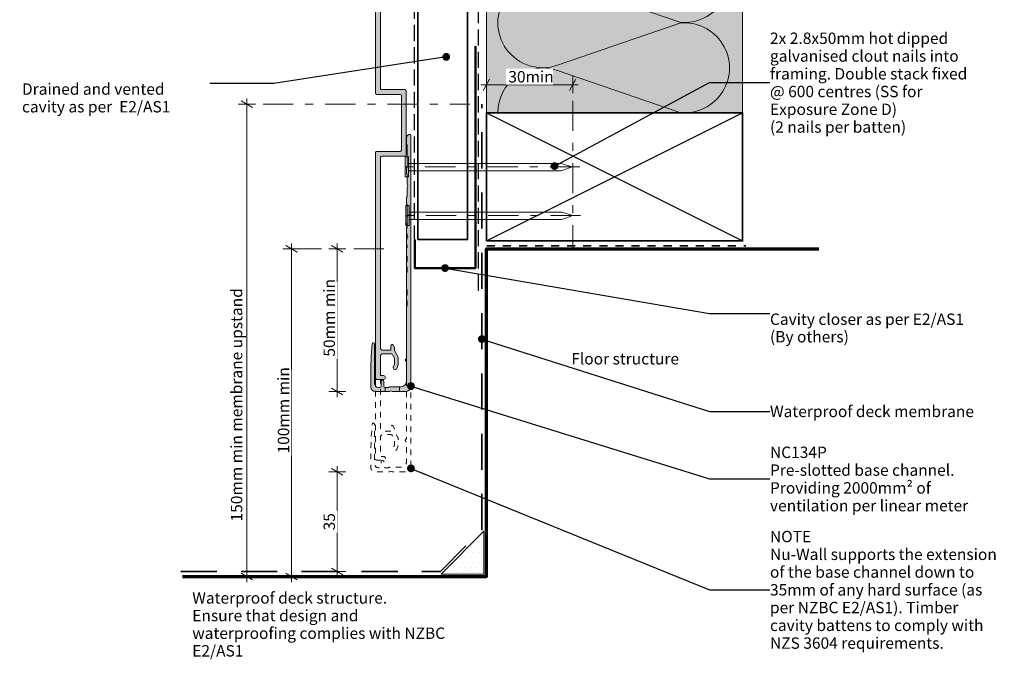
# Model space of a CAD drawing. Units: millimetres. Extents: x -191 to 155, y -229 to 293.
# Drawn here: x -191 to 155, y -229 to -5 of the extents above; entities that cross this region are included whole.
import ezdxf

# ---------------------------------------------------------------- set-up
doc = ezdxf.new("R2010")
doc.units = ezdxf.units.MM
doc.header["$MEASUREMENT"] = 0
for name, pattern in [('Contour Line', [4, 2, -2]), ('Double Dashed', [21.872221, 10.583333, -4.233333, 2.822222, -4.233333]), ('Hidden Line', [7.824444, 5.644444, -2.18]), ('Long Dashed', [21.166666, 12.7, -8.466666]), ('Small Dashed', [5.644444, 2.822222, -2.822222]), ('Wipeout_Contour', [1000, 0, -1000])]:
    doc.linetypes.add(name, pattern=pattern)
for name, color, linetype, lineweight in [('0_Pen_No__1', 7, 'Continuous', 18), ('0_Pen_No__181', 7, 'Continuous', 5), ('0_Pen_No__182', 7, 'Continuous', 13), ('0_Pen_No__183', 7, 'Continuous', 18), ('0_Pen_No__184', 7, 'Continuous', 25), ('0_Pen_No__185', 7, 'Continuous', 35), ('0_Pen_No__186', 7, 'Continuous', 50), ('0_Pen_No__187', 7, 'Continuous', 70), ('0_Pen_No__201', 1, 'Continuous', 25), ('0_Pen_No__41', 7, 'Continuous', 35), ('0_Pen_No__86', 7, 'Continuous', 25)]:
    doc.layers.add(name, color=color, linetype=linetype, lineweight=lineweight)
for name, color, linetype, lineweight, true_color in [('0_Pen_No__191', 7, 'Continuous', 13, 0xe8e8e8), ('0_Pen_No__193', 7, 'Continuous', 13, 0xb9b9b9), ('0_Pen_No__195', 7, 'Continuous', 13, 0x8b8b8b), ('0_Pen_No__196', 7, 'Continuous', 13, 0x747474), ('0_Pen_No__199', 7, 'Continuous', 13, 0x2e2e2e), ('0_Pen_No__215', 7, 'Continuous', 25, 0x8b8b8b), ('0_Pen_No__236', 7, 'Continuous', 0, 0xf5f2da)]:
    doc.layers.add(name, color=color, linetype=linetype, lineweight=lineweight, true_color=true_color)
doc.styles.add('GENERATED_STYLE_1', font='txt')
doc.styles.add('GENERATED_STYLE_2', font='txt')
doc.dimstyles.new('GENERATED_STYLE__1', dxfattribs={"dimtxt": 4, "dimasz": 3.04, "dimexe": 0.18, "dimexo": 0.0625, "dimgap": 0, "dimtad": 1, "dimdec": 0, "dimzin": 0, "dimdsep": 46, "dimtxsty": 'GENERATED_STYLE_1', "dimblk": 'ARROWHEAD_2', "dimblk1": 'ARROWHEAD_2', "dimblk2": 'ARROWHEAD_2', "dimcen": 0.09, "dimse1": 1, "dimse2": 1, "dimclrd": 7, "dimclre": 7, "dimclrt": 7, "dimadec": 0, "dimazin": 0, "dimtfac": 1, "dimtdec": 4, "dimtmove": 0, "dimatfit": 3, "dimfxl": 0, "dimtolj": 1, "dimtzin": 0, "dimarcsym": 0})
doc.dimstyles.new('GENERATED_STYLE__2', dxfattribs={"dimtxt": 4, "dimasz": 3.04, "dimexe": 0.18, "dimexo": 0.0625, "dimgap": 0, "dimtad": 1, "dimtih": 1, "dimtoh": 1, "dimdec": 0, "dimzin": 0, "dimdsep": 46, "dimtxsty": 'GENERATED_STYLE_1', "dimblk": 'ARROWHEAD_2', "dimblk1": 'ARROWHEAD_2', "dimblk2": 'ARROWHEAD_2', "dimcen": 0.09, "dimse1": 1, "dimse2": 1, "dimclrd": 7, "dimclre": 7, "dimclrt": 7, "dimadec": 0, "dimazin": 0, "dimtfac": 1, "dimtdec": 4, "dimtmove": 0, "dimatfit": 3, "dimfxl": 0, "dimtolj": 1, "dimtzin": 0, "dimarcsym": 0})
doc.dimstyles.new('GENERATED_STYLE__3', dxfattribs={"dimtxt": 4, "dimasz": 3.04, "dimexe": 0.18, "dimexo": 0.0625, "dimgap": 0, "dimtad": 1, "dimdec": 0, "dimzin": 0, "dimdsep": 46, "dimtxsty": 'GENERATED_STYLE_1', "dimblk": 'ARROWHEAD_2', "dimblk1": 'ARROWHEAD_2', "dimblk2": 'ARROWHEAD_2', "dimcen": 0.09, "dimse1": 1, "dimse2": 1, "dimclrd": 7, "dimclre": 7, "dimclrt": 7, "dimadec": 0, "dimazin": 0, "dimtfac": 1, "dimtdec": 4, "dimtmove": 2, "dimatfit": 3, "dimfxl": 0, "dimtolj": 1, "dimtzin": 0, "dimarcsym": 0})
doc.dimstyles.new('GENERATED_STYLE__4', dxfattribs={"dimtxt": 0.18, "dimasz": 5.472, "dimexe": 0.18, "dimexo": 0.0625, "dimgap": 0, "dimtad": 0, "dimtih": 1, "dimtoh": 1, "dimdec": 4, "dimzin": 0, "dimdsep": 46, "dimcen": 0.09, "dimadec": 0, "dimazin": 0, "dimtfac": 1, "dimtdec": 4, "dimtmove": 0, "dimatfit": 3, "dimldrblk": 'ARROWHEAD_11', "dimfxl": 0, "dimtolj": 1, "dimtzin": 0, "dimarcsym": 0})

# ---------------------------------------------------------------- blocks, each defined once
blk = doc.blocks.new('Nail[1]_1', base_point=(5.85, -60.15))
at = {"layer": '0_Pen_No__181', "color": 7, "linetype": 'Double Dashed', "lineweight": 5}
blk.add_line((5.85, -56.63), (-58.06, -56.63), dxfattribs=at)
at = {"layer": '0_Pen_No__195', "color": 252, "linetype": 'Continuous', "lineweight": 13, "true_color": 0x8b8b8b}
for p, q in [((-55.51, -53.12), (-54.37, -53.12)), ((-55.51, -60.15), (-55.51, -53.12)), ((-54.37, -53.12), (-54.37, -60.15)), ((-0.76, -55.41), (-54.37, -55.41)), ((-54.37, -58.03), (-0.76, -58.03)), ((3.17, -56.63), (-0.76, -55.41)), ((-0.76, -58.03), (3.17, -56.63)), ((-54.37, -60.15), (-55.51, -60.15))]:
    blk.add_line(p, q, dxfattribs=at)
blk = doc.blocks.new('Nail[2]_1', base_point=(6.08, -77.25))
at = {"layer": '0_Pen_No__181', "color": 7, "linetype": 'Double Dashed', "lineweight": 5}
blk.add_line((6.08, -73.74), (-57.89, -73.74), dxfattribs=at)
at = {"layer": '0_Pen_No__195', "color": 252, "linetype": 'Continuous', "lineweight": 13, "true_color": 0x8b8b8b}
for p, q in [((-55.33, -70.22), (-54.19, -70.22)), ((-55.33, -77.25), (-55.33, -70.22)), ((-54.19, -70.22), (-54.19, -77.25)), ((-0.54, -72.51), (-54.19, -72.51)), ((3.39, -73.74), (-0.54, -72.51)), ((-54.19, -75.13), (-0.54, -75.13)), ((-0.54, -75.13), (3.39, -73.74)), ((-54.19, -77.25), (-55.33, -77.25))]:
    blk.add_line(p, q, dxfattribs=at)
blk = doc.blocks.new('*D3')
at = {"layer": '0_Pen_No__181', "color": 7, "linetype": 'Continuous', "lineweight": 5}
for p, q in [((-76.4, -85.45), (-82.4, -85.45)), ((-79.4, -85.45), (-79.4, -83.49)), ((-79.4, -135.5), (-79.4, -85.45)), ((-76.4, -135.5), (-82.4, -135.5)), ((-79.4, -137.46), (-79.4, -135.5))]:
    blk.add_line(p, q, dxfattribs=at)
at = {"layer": '0_Pen_No__183', "color": 7, "linetype": 'Continuous', "lineweight": 18}
for p, q in [((-77.4, -86.61), (-81.4, -84.3)), ((-81.4, -134.35), (-77.4, -136.65))]:
    blk.add_line(p, q, dxfattribs=at)
at = {"color": 254, "linetype": 'Wipeout_Contour', "lineweight": 0, "ltscale": 551.733916}
blk.add_wipeout([(-79.41, -124.05), (-79.41, -96.9), (-84.99, -96.9), (-84.99, -124.05)], dxfattribs=at)
at = {"layer": '0_Pen_No__86', "color": 7, "lineweight": 25, "insert": (-80.2, -123.26), "char_height": 4, "attachment_point": 7, "rotation": 90, "style": 'GENERATED_STYLE_1'}
blk.add_mtext('\\A1;{\\pql;\\fArial|b0|i0|c0|p34;50mm min}', dxfattribs=at)
blk = doc.blocks.new('ARROWHEAD_2')
at = {"color": 0, "linetype": 'Continuous', "lineweight": 0}
for p, q in [((0, 0), (-1, 0)), ((-0.38, -0.66), (0.38, 0.66))]:
    blk.add_line(p, q, dxfattribs=at)
blk = doc.blocks.new('*D5')
at = {"layer": '0_Pen_No__181', "color": 7, "linetype": 'Continuous', "lineweight": 5}
for p, q in [((-27.03, -30.81), (-27.03, -24.81)), ((3.29, -30.81), (3.29, -24.81)), ((-28.99, -27.81), (-27.03, -27.81)), ((-27.03, -27.81), (3.29, -27.81)), ((3.29, -27.81), (5.25, -27.81))]:
    blk.add_line(p, q, dxfattribs=at)
at = {"layer": '0_Pen_No__183', "color": 7, "linetype": 'Continuous', "lineweight": 18}
for p, q in [((-25.88, -25.81), (-28.19, -29.81)), ((2.14, -29.81), (4.45, -25.81))]:
    blk.add_line(p, q, dxfattribs=at)
at = {"color": 254, "linetype": 'Wipeout_Contour', "lineweight": 0, "ltscale": 114.553363}
blk.add_wipeout([(-20.1, -27.8), (-3.64, -27.8), (-3.64, -22.22), (-20.1, -22.22)], dxfattribs=at)
at = {"layer": '0_Pen_No__86', "color": 7, "lineweight": 25, "insert": (-19.31, -27.01), "char_height": 4, "attachment_point": 7, "style": 'GENERATED_STYLE_1'}
blk.add_mtext('\\A1;{\\pql;\\fArial|b0|i0|c0|p34;30min}', dxfattribs=at)
blk = doc.blocks.new('*D6')
at = {"layer": '0_Pen_No__181', "color": 7, "linetype": 'Continuous', "lineweight": 5}
for p, q in [((-92.49, -85.45), (-98.49, -85.45)), ((-95.49, -85.45), (-95.49, -83.49)), ((-95.49, -200.45), (-95.49, -85.45)), ((-92.49, -200.45), (-98.49, -200.45)), ((-95.49, -202.41), (-95.49, -200.45))]:
    blk.add_line(p, q, dxfattribs=at)
at = {"layer": '0_Pen_No__183', "color": 7, "linetype": 'Continuous', "lineweight": 18}
for p, q in [((-93.49, -86.61), (-97.49, -84.3)), ((-97.49, -199.3), (-93.49, -201.61))]:
    blk.add_line(p, q, dxfattribs=at)
at = {"color": 254, "linetype": 'Wipeout_Contour', "lineweight": 0, "ltscale": 694.727942}
blk.add_wipeout([(-95.5, -158.04), (-95.5, -127.86), (-101.08, -127.86), (-101.08, -158.04)], dxfattribs=at)
at = {"layer": '0_Pen_No__86', "color": 7, "lineweight": 25, "insert": (-96.29, -157.25), "char_height": 4, "attachment_point": 7, "rotation": 90, "style": 'GENERATED_STYLE_1'}
blk.add_mtext('\\A1;{\\pql;\\fArial|b0|i0|c0|p34;100mm min}', dxfattribs=at)
blk = doc.blocks.new('*D7')
at = {"layer": '0_Pen_No__181', "color": 7, "linetype": 'Continuous', "lineweight": 5}
for p, q in [((-111.17, -34.62), (-111.17, -32.67)), ((-108.17, -34.62), (-114.17, -34.62)), ((-111.17, -200.45), (-111.17, -34.62)), ((-108.17, -200.45), (-114.17, -200.45)), ((-111.17, -202.41), (-111.17, -200.45))]:
    blk.add_line(p, q, dxfattribs=at)
at = {"layer": '0_Pen_No__183', "color": 7, "linetype": 'Continuous', "lineweight": 18}
for p, q in [((-109.17, -35.78), (-113.17, -33.47)), ((-113.17, -199.3), (-109.17, -201.61))]:
    blk.add_line(p, q, dxfattribs=at)
at = {"color": 254, "linetype": 'Wipeout_Contour', "lineweight": 0, "ltscale": 738.4704}
blk.add_wipeout([(-111.91, -181.96), (-111.91, -102.97), (-117.62, -102.97), (-117.62, -181.96)], dxfattribs=at)
at = {"layer": '0_Pen_No__86', "color": 7, "lineweight": 25, "insert": (-112.76, -181.11), "char_height": 4, "attachment_point": 7, "rotation": 90, "style": 'GENERATED_STYLE_1'}
blk.add_mtext('\\A1;{\\pql;\\fArial|b0|i0|c0|p34;150mm min membrane upstand}', dxfattribs=at)
blk = doc.blocks.new('*D8')
at = {"layer": '0_Pen_No__181', "color": 7, "linetype": 'Continuous', "lineweight": 5}
for p, q in [((-79.4, -163.7), (-79.4, -161.74)), ((-76.4, -163.7), (-82.4, -163.7)), ((-79.4, -198.7), (-79.4, -163.7)), ((-76.4, -198.7), (-82.4, -198.7)), ((-79.4, -200.65), (-79.4, -198.7))]:
    blk.add_line(p, q, dxfattribs=at)
at = {"layer": '0_Pen_No__183', "color": 7, "linetype": 'Continuous', "lineweight": 18}
for p, q in [((-77.4, -164.85), (-81.4, -162.54)), ((-81.4, -197.54), (-77.4, -199.85))]:
    blk.add_line(p, q, dxfattribs=at)
at = {"color": 254, "linetype": 'Wipeout_Contour', "lineweight": 0, "ltscale": 795.953035}
blk.add_wipeout([(-79.41, -185.02), (-79.41, -177.37), (-84.99, -177.37), (-84.99, -185.02)], dxfattribs=at)
at = {"layer": '0_Pen_No__86', "color": 7, "lineweight": 25, "insert": (-80.2, -184.23), "char_height": 4, "attachment_point": 7, "rotation": 90, "style": 'GENERATED_STYLE_1'}
blk.add_mtext('\\A1;{\\pql;\\fArial|b0|i0|c0|p34;35}', dxfattribs=at)
blk = doc.blocks.new('ARROWHEAD_11')
at = {"color": 0, "linetype": 'Continuous', "lineweight": 0}
blk.add_line((0, 0), (-1, 0), dxfattribs=at)
at = {"color": 0, "linetype": 'Continuous', "lineweight": 0, "const_width": 0.25, "flags": 128}
blk.add_lwpolyline([(-0.125, 0, 1), (0.125, 0, 1)], format="xyb", close=True, dxfattribs=at)

msp = doc.modelspace()

# ---------------------------------------------------------------- hatches: boundary and pattern name
at = {"layer": '0_Pen_No__191', "linetype": 'Continuous', "lineweight": 13, "true_color": 0xe8e8e8}
msp.add_hatch(color=254, dxfattribs=at).paths.add_polyline_path([(-57.57, -135.5), (-57.57, -133.81), (-60.54, -133.81, 0.124787), (-61.43, -134.06), (-62.57, -134.06), (-62.57, -135.5), (-61.05, -135.5), (-60.54, -135.2), (-60.08, -135.5)])
at = {"layer": '0_Pen_No__193', "linetype": 'Continuous', "lineweight": 13, "true_color": 0xb9b9b9}
for points in [[(-56.84, -50.72, -0.414217), (-57.34, -51.22), (-65.45, -51.22, 0.414214), (-65.95, -51.72), (-65.95, -130.72, 0.414214), (-65.45, -131.22), (-63.1, -131.22, 1), (-63.1, -129.92), (-64.25, -129.92), (-64.25, -123.22, -0.414214), (-63.25, -122.22), (-60.75, -122.22, -0.267949), (-59.88, -122.72), (-59.38, -123.58, -0.131652), (-59.25, -124.08), (-59.25, -125.5, -0.087489), (-59.31, -125.84), (-59.71, -126.94, 1), (-58.49, -127.39), (-58.01, -126.07, 0.087489), (-57.95, -125.73), (-57.95, -123.74, 0.131652), (-58.08, -123.24), (-59.18, -121.33, -0.131652), (-59.25, -121.08), (-59.25, -120.31, 0.131652), (-59.31, -120.06), (-59.8, -119.22, 0.767327), (-60.55, -119.42), (-60.55, -121.02), (-63.25, -121.02, -0.414214), (-64.25, -120.02), (-64.25, -53.42, -0.414214), (-63.75, -52.92), (-55.64, -52.92, 0.414217), (-55.14, -52.42), (-55.14, -30.02, 0.41421), (-55.64, -29.52), (-63.75, -29.52, -0.414214), (-64.25, -29.02), (-64.25, 47.08), (-57.34, 47.08), (-57.34, 44.68, 1), (-56.14, 44.68), (-56.14, 47.08), (-55.65, 47.08, 0.414214), (-55.14, 47.58), (-55.14, 68.58, 0.414235), (-56.64, 70.08), (-58.45, 70.08, -0.414214), (-58.85, 70.48), (-58.85, 70.58, -0.414214), (-58.45, 70.98), (-57.64, 70.98, 0.414214), (-56.64, 71.98), (-56.64, 75.88), (-55.64, 75.88, 0.414214), (-55.14, 76.38), (-55.14, 90.49, 0.414214), (-55.44, 90.79, 0.414214), (-56.44, 89.79), (-56.44, 87.91), (-56.14, 87.39), (-56.44, 86.87), (-56.44, 84.49), (-58.04, 82.88), (-58.04, 82.08, 0.414214), (-57.84, 81.88), (-56.44, 81.88), (-56.44, 77.18), (-57.44, 77.18, 0.414214), (-57.94, 76.68), (-57.94, 72.18), (-60.05, 72.18), (-60.05, 75.88, 1), (-61.35, 75.88), (-61.35, 71.48), (-61.35, 69.28, 0.414214), (-60.85, 68.78), (-57.35, 68.78, -0.414214), (-56.85, 68.28), (-56.85, 49.28, -0.414214), (-57.35, 48.78), (-65.45, 48.78, 0.414214), (-65.95, 48.28), (-65.95, 29.12), (-65.95, -30.72, 0.414214), (-65.45, -31.22), (-57.34, -31.22, -0.41421), (-56.84, -31.72)], [(-53.51, -133.6), (-53.51, -45.5, 0.232812), (-53.81, -45.25), (-54.28, -45.33, 0.316816), (-55.04, -46.47), (-55.04, -48.72), (-54.87, -49.01), (-54.87, -52.32), (-54.57, -52.82), (-54.87, -53.33), (-54.87, -56.63), (-55.04, -56.97), (-55.04, -59.13), (-54.87, -59.47), (-54.87, -62.77), (-54.57, -63.28), (-54.87, -63.79), (-54.87, -67.09), (-55.04, -67.43), (-55.04, -69.59), (-54.87, -69.93), (-54.87, -73.23), (-54.57, -73.74), (-54.87, -74.24), (-54.87, -77.55), (-55.04, -77.88), (-55.04, -123.99, 0.957466), (-55.04, -124.96), (-55.04, -131.9, -0.396763), (-56.94, -133.81), (-60.54, -133.81, 0.124787), (-61.43, -134.06), (-62.57, -134.06, -0.363784), (-63.04, -133.6), (-63.04, -131.99, 0.454545), (-63.51, -131.52, 0.454545), (-63.97, -131.99), (-63.97, -133.6, -0.388984), (-64.44, -134.06), (-64.94, -134.06, -0.393939), (-66.34, -132.66), (-66.34, -118.78, 0.731721), (-67.06, -118.57), (-67.1, -118.74), (-67.48, -122.97), (-67.57, -127.25), (-67.57, -134.06, 0.393743), (-66.17, -135.5), (-61.05, -135.5), (-60.54, -135.2), (-60.08, -135.5), (-55.42, -135.5, 0.414214)]]:
    msp.add_hatch(color=9, dxfattribs=at).paths.add_polyline_path(points)
at = {"layer": '0_Pen_No__195', "linetype": 'Continuous', "lineweight": 13, "true_color": 0x8b8b8b}
h = msp.add_hatch(dxfattribs=at)
h.set_pattern_fill('Plaster_0001', color=252, style=0, pattern_type=2)
h.set_pattern_definition([(0, (-35.4148, -192.0485), (0, 3.4641), [0, -2]), (0, (-34.4148, -190.3165), (0, 3.4641), [0, -2])])
h.paths.add_polyline_path([(-27.91, -184.55), (-27.91, -199.55), (-42.91, -199.55)])
at = {"layer": '0_Pen_No__236', "linetype": 'Continuous', "lineweight": 0, "true_color": 0xf5f2da}
msp.add_hatch(color=7, dxfattribs=at).paths.add_polyline_path([(-27.03, -37.63), (62.97, -37.63), (62.97, 88.76), (-27.03, 88.76)])

# ---------------------------------------------------------------- linework, layer by layer
at = {"layer": '0_Pen_No__1', "color": 7, "linetype": 'Continuous', "lineweight": 18, "flags": 128}
msp.add_lwpolyline([(-65.95, 29.12), (-65.95, -30.72, 0.414214), (-65.45, -31.22), (-57.34, -31.22, -0.41421), (-56.84, -31.72), (-56.84, -50.72, -0.414217), (-57.34, -51.22), (-65.45, -51.22, 0.414214), (-65.95, -51.72), (-65.95, -130.72, 0.414214), (-65.45, -131.22), (-63.1, -131.22, 1), (-63.1, -129.92), (-64.25, -129.92), (-64.25, -123.22, -0.414214), (-63.25, -122.22), (-60.75, -122.22, -0.267949), (-59.88, -122.72), (-59.38, -123.58, -0.131652), (-59.25, -124.08), (-59.25, -125.5, -0.087489), (-59.31, -125.84), (-59.71, -126.94, 1), (-58.49, -127.39), (-58.01, -126.07, 0.087489), (-57.95, -125.73), (-57.95, -123.74, 0.131652), (-58.08, -123.24), (-59.18, -121.33, -0.131652), (-59.25, -121.08), (-59.25, -120.31, 0.131652), (-59.31, -120.06), (-59.8, -119.22, 0.767327), (-60.55, -119.42), (-60.55, -121.02), (-63.25, -121.02, -0.414214), (-64.25, -120.02), (-64.25, -53.42, -0.414214), (-63.75, -52.92), (-55.64, -52.92, 0.414217), (-55.14, -52.42), (-55.14, -30.02, 0.41421), (-55.64, -29.52), (-63.75, -29.52, -0.414214), (-64.25, -29.02), (-64.25, 47.08)], format="xyb", dxfattribs=at)
for points in [[(-53.51, -133.6), (-53.51, -45.5, 0.232812), (-53.81, -45.25), (-54.28, -45.33, 0.316816), (-55.04, -46.47), (-55.04, -48.72), (-54.87, -49.01), (-54.87, -52.32), (-54.57, -52.82), (-54.87, -53.33), (-54.87, -56.63), (-55.04, -56.97), (-55.04, -59.13), (-54.87, -59.47), (-54.87, -62.77), (-54.57, -63.28), (-54.87, -63.79), (-54.87, -67.09), (-55.04, -67.43), (-55.04, -69.59), (-54.87, -69.93), (-54.87, -73.23), (-54.57, -73.74), (-54.87, -74.24), (-54.87, -77.55), (-55.04, -77.88), (-55.04, -123.99, 0.957466), (-55.04, -124.96), (-55.04, -131.9, -0.396763), (-56.94, -133.81), (-60.54, -133.81, 0.124787), (-61.43, -134.06), (-62.57, -134.06, -0.363784), (-63.04, -133.6), (-63.04, -131.99, 0.454545), (-63.51, -131.52, 0.454545), (-63.97, -131.99), (-63.97, -133.6, -0.388984), (-64.44, -134.06), (-64.94, -134.06, -0.393939), (-66.34, -132.66), (-66.34, -118.78, 0.731721), (-67.06, -118.57), (-67.1, -118.74), (-67.48, -122.97), (-67.57, -127.25), (-67.57, -134.06, 0.393743), (-66.17, -135.5), (-61.05, -135.5), (-60.54, -135.2), (-60.08, -135.5), (-55.42, -135.5, 0.414214)], [(-57.57, -135.5), (-57.57, -133.81), (-60.54, -133.81, 0.124787), (-61.43, -134.06), (-62.57, -134.06), (-62.57, -135.5), (-61.05, -135.5), (-60.54, -135.2), (-60.08, -135.5)]]:
    msp.add_lwpolyline(points, format="xyb", close=True, dxfattribs=at)
at = {"layer": '0_Pen_No__182', "color": 7, "linetype": 'Continuous', "lineweight": 13, "flags": 128}
msp.add_lwpolyline([(-27.91, -184.55), (-27.91, -199.55), (-42.91, -199.55)], close=True, dxfattribs=at)
at = {"layer": '0_Pen_No__184', "color": 7, "linetype": 'Hidden Line', "lineweight": 25}
msp.add_lwpolyline([(-29.77, -100.11), (-29.77, 159.05)], dxfattribs=at)
at = {"layer": '0_Pen_No__185', "color": 7, "linetype": 'Long Dashed', "lineweight": 35}
msp.add_lwpolyline([(-134.34, -198.7), (-43.16, -198.7), (-28.63, -184.16), (-28.63, -34.62)], dxfattribs=at)
at = {"layer": '0_Pen_No__185', "color": 7, "linetype": 'Continuous', "lineweight": 35}
msp.add_lwpolyline([(-27.03, -82.63), (-27.03, -37.63), (62.97, -37.63), (62.97, -82.63)], close=True, dxfattribs=at)
at = {"layer": '0_Pen_No__186', "color": 7, "linetype": 'Continuous', "lineweight": 50}
msp.add_lwpolyline([(-30.88, -14.31), (-30.88, -77.17), (-30.88, -92.17), (-52.19, -92.17), (-52.19, -82.17)], dxfattribs=at)
at = {"layer": '0_Pen_No__187', "color": 7, "linetype": 'Continuous', "lineweight": 70}
msp.add_lwpolyline([(-133.76, -200.45), (-27.03, -200.45), (-27.03, -85.45), (89.73, -85.45)], dxfattribs=at)
at = {"layer": '0_Pen_No__195', "color": 252, "linetype": 'Continuous', "lineweight": 13, "true_color": 0x8b8b8b}
for p, q in [((62.97, -37.63), (62.97, 161.88)), ((-27.03, -37.63), (-27.03, 159.05))]:
    msp.add_line(p, q, dxfattribs=at)
at = {"layer": '0_Pen_No__195', "color": 252, "linetype": 'Double Dashed', "lineweight": 13, "true_color": 0x8b8b8b}
msp.add_line((3.29, -33.42), (3.29, -84.94), dxfattribs=at)
at = {"layer": '0_Pen_No__195', "color": 252, "linetype": 'Continuous', "lineweight": 13, "true_color": 0x8b8b8b}
msp.add_lwpolyline([(-23.04, 88.76, 0.516712), (-2.01, 73.96), (40.91, 88.61, -1.112285), (40.91, 57.28), (-2.01, 71.93, 1.415875), (-2.01, 42.29), (40.91, 57.03, -1.112285), (40.91, 25.7), (-2.01, 40.43, 1.409091), (-2.01, 10.63), (40.91, 25.44, -1.110379), (40.91, -5.88), (-2.01, 8.85, 1.408797), (-2.01, -20.95), (40.91, -6.22, -1.113892), (40.91, -37.55), (-2.01, -22.82, 0.516822), (-23.01, -37.63)], format="xyb", dxfattribs=at)
at = {"layer": '0_Pen_No__196', "color": 8, "linetype": 'Double Dashed', "lineweight": 13, "true_color": 0x747474}
for p, q in [((-105.48, -34.62), (-32.82, -34.62)), ((-95.49, -85.45), (-59.45, -85.45))]:
    msp.add_line(p, q, dxfattribs=at)
at = {"layer": '0_Pen_No__199', "color": 250, "linetype": 'Contour Line', "lineweight": 13, "true_color": 0x2e2e2e, "flags": 128}
for points in [[(-53.51, -161.79), (-53.51, -73.7, 0.232812), (-53.81, -73.44), (-54.28, -73.53, 0.316816), (-55.04, -74.67), (-55.04, -76.91), (-54.87, -77.21), (-54.87, -80.51), (-54.57, -81.02), (-54.87, -81.53), (-54.87, -84.83), (-55.04, -85.17), (-55.04, -87.33), (-54.87, -87.67), (-54.87, -90.97), (-54.57, -91.48), (-54.87, -91.98), (-54.87, -95.29), (-55.04, -95.62), (-55.04, -97.78), (-54.87, -98.12), (-54.87, -101.42), (-54.57, -101.93), (-54.87, -102.44), (-54.87, -105.74), (-55.04, -106.08), (-55.04, -152.18, 0.957466), (-55.04, -153.16), (-55.04, -160.1, -0.396763), (-56.94, -162), (-60.54, -162, 0.124787), (-61.43, -162.26), (-62.57, -162.26, -0.363784), (-63.04, -161.79), (-63.04, -160.18, 0.454545), (-63.51, -159.72, 0.454545), (-63.97, -160.18), (-63.97, -161.79, -0.388984), (-64.44, -162.26), (-64.94, -162.26, -0.393939), (-66.34, -160.86), (-66.34, -146.97, 0.731721), (-67.06, -146.76), (-67.1, -146.93), (-67.48, -151.17), (-67.57, -155.44), (-67.57, -162.26, 0.393743), (-66.17, -163.7), (-61.05, -163.7), (-60.54, -163.4), (-60.08, -163.7), (-55.42, -163.7, 0.414214)], [(-65.95, -131.22), (-65.95, -159.12, 0.414214), (-65.45, -159.62), (-63.1, -159.62, 1), (-63.1, -158.32), (-64.25, -158.32), (-64.25, -151.62, -0.414214), (-63.25, -150.62), (-60.75, -150.62, -0.267949), (-59.88, -151.12), (-59.38, -151.99, -0.131652), (-59.25, -152.49), (-59.25, -153.9, -0.087489), (-59.31, -154.25), (-59.71, -155.35, 1), (-58.49, -155.79), (-58.01, -154.48, 0.087489), (-57.95, -154.13), (-57.95, -152.14, 0.131652), (-58.08, -151.64), (-59.18, -149.73, -0.131652), (-59.25, -149.48), (-59.25, -148.71, 0.131652), (-59.31, -148.46), (-59.8, -147.62, 0.767327), (-60.55, -147.82), (-60.55, -149.42), (-63.25, -149.42, -0.414214), (-64.25, -148.42), (-64.25, -131.22)]]:
    msp.add_lwpolyline(points, format="xyb", close=True, dxfattribs=at)
at = {"layer": '0_Pen_No__201', "color": 1, "linetype": 'Hidden Line', "lineweight": 25}
msp.add_lwpolyline([(-52.29, -82.91), (-52.29, 159.05)], dxfattribs=at)
at = {"layer": '0_Pen_No__215', "color": 252, "linetype": 'Continuous', "lineweight": 25, "true_color": 0x8b8b8b}
for p, q in [((-27.03, -82.63), (62.97, -37.63)), ((-27.03, -37.63), (62.97, -82.63))]:
    msp.add_line(p, q, dxfattribs=at)
at = {"layer": '0_Pen_No__41', "color": 7, "linetype": 'Small Dashed', "lineweight": 35}
msp.add_line((-26.85, -84.33), (64.13, -84.33), dxfattribs=at)
at = {"layer": '0_Pen_No__41', "color": 7, "linetype": 'Continuous', "lineweight": 35}
msp.add_lwpolyline([(-51.11, -82.17), (-33.63, -82.17), (-33.63, 172.99), (-51.11, 172.99)], close=True, dxfattribs=at)

# ---------------------------------------------------------------- block references
at = {"color": 7, "linetype": 'Continuous', "lineweight": 25}
for name, p in [('Nail[1]_1', (5.85, -60.15)), ('Nail[2]_1', (6.08, -77.25))]:
    msp.add_blockref(name, p, dxfattribs=at)

# ---------------------------------------------------------------- texts
at = {"layer": '0_Pen_No__86', "color": 7, "linetype": 'Continuous', "lineweight": 25, "insert": (2.8, -122.01), "char_height": 4, "attachment_point": 1, "style": 'GENERATED_STYLE_1'}
msp.add_mtext('\\A1;{\\pql;\\fArial|b0|i0|c0|p34;Floor structure}', dxfattribs=at)
at = {"layer": '0_Pen_No__86', "color": 7, "linetype": 'Continuous', "lineweight": 25, "insert": (-130.33, -205.96), "char_height": 4, "width": 93.4153, "attachment_point": 1, "line_spacing_factor": 0.927341, "style": 'GENERATED_STYLE_1'}
msp.add_mtext('\\A1;{\\pql;\\fArial|b0|i0|c0|p34;Waterproof deck structure.\\P\\pql;\\fArial|b0|i0|c0|p34;Ensure that design and waterproofing complies with NZBC E2/AS1}', dxfattribs=at)

# ---------------------------------------------------------------- wipeouts: each hides what was drawn before it
at = {"color": 7, "linetype": 'Wipeout_Contour', "lineweight": 25, "ltscale": 456.606449}
msp.add_wipeout([(72.19, -7.47), (145.7, -7.47), (145.7, -45.98), (72.19, -45.98)], dxfattribs=at).dxf.layer = '0_Pen_No__86'

# ---------------------------------------------------------------- next in the draw order: texts
at = {"layer": '0_Pen_No__86', "color": 7, "linetype": 'Continuous', "lineweight": 25, "insert": (72.59, -27.08), "char_height": 4, "width": 72.7146, "attachment_point": 4, "line_spacing_factor": 0.934412, "style": 'GENERATED_STYLE_1'}
msp.add_mtext('\\A1;{\\pql;\\fArial|b0|i0|c0|p34;2x 2.8x50mm hot dipped galvanised clout nails into framing.\\fArial|b0|i0|c0|p34; \\fArial|b0|i0|c0|p34;Double stack fixed @ 600 centres (SS for Exposure Zone D)\\P\\pql;\\fArial|b0|i0|c0|p34;(2 nails per batten)}', dxfattribs=at)

# ---------------------------------------------------------------- next in the draw order: dimensions: what is measured, and where the dimension line sits
at = {"color": 7, "linetype": 'Continuous', "lineweight": 5}
dim = msp.add_linear_dim(base=(3.29, -27.81), p1=(-27.03, -37.63), p2=(3.29, -33.42), text='<MeasuredValue>min', dimstyle='GENERATED_STYLE__2', dxfattribs=at)
dim.commit()
dim.dimension.update_dxf_attribs({"geometry": '*D5', "text_midpoint": (8.34, -25.01), "dimtype": 160})
dim = msp.add_linear_dim(base=(-79.4, -85.45), p1=(-55.42, -135.5), p2=(-27.03, -85.45), angle=90, text='<MeasuredValue>mm min', dimstyle='GENERATED_STYLE__1', dxfattribs=at)
dim.commit()
dim.dimension.update_dxf_attribs({"geometry": '*D3', "text_midpoint": (-82.2, -89.98), "dimtype": 160, "text_rotation": 90})

# ---------------------------------------------------------------- next in the draw order: wipeouts: each hides what was drawn before it
at = {"color": 7, "linetype": 'Wipeout_Contour', "lineweight": 25, "ltscale": 815.993879}
msp.add_wipeout([(72.19, -152.91), (154.9, -152.91), (154.9, -178.85), (72.19, -178.85)], dxfattribs=at).dxf.layer = '0_Pen_No__86'
at = {"color": 7, "linetype": 'Wipeout_Contour', "lineweight": 25, "ltscale": 948.560469}
msp.add_wipeout([(72.19, -182.38), (154.9, -182.38), (154.9, -227.18), (72.19, -227.18)], dxfattribs=at).dxf.layer = '0_Pen_No__86'

# ---------------------------------------------------------------- next in the draw order: texts
at = {"layer": '0_Pen_No__86', "color": 7, "linetype": 'Continuous', "lineweight": 25, "char_height": 4, "width": 81.9112, "attachment_point": 4, "style": 'GENERATED_STYLE_2'}
for s, insert, line_spacing_factor in [('\\A1;{\\pql;\\fArial|b1|i0|c0|p34;NC\\fArial|b1|i0|c0|p34;134P\\P\\pql;\\fArial|b0|i0|c0|p34;Pre-slotted base channel. Providing 2000mm² of ventilation per linear meter    }', (72.59, -166.2), 0.935788), ('\\A1;{\\pql;\\fArial|b1|i0|c0|p34;NOTE\\P\\pql;\\fArial|b0|i0|c0|p34;Nu-Wall supports the extension of the base channel down to 35mm of any hard surface (as per NZBC E2/AS1). Timber cavity battens to comply with NZS 3604 requirements.    }', (72.59, -205.1), 0.934561)]:
    msp.add_mtext(s, dxfattribs=dict(at, insert=insert, line_spacing_factor=line_spacing_factor))

# ---------------------------------------------------------------- next in the draw order: dimensions: what is measured, and where the dimension line sits
at = {"color": 7, "linetype": 'Continuous', "lineweight": 5}
dim = msp.add_linear_dim(base=(-95.49, -85.45), p1=(-27.03, -200.45), p2=(-27.03, -85.45), angle=90, text='100mm min', dimstyle='GENERATED_STYLE__1', dxfattribs=at)
dim.commit()
dim.dimension.update_dxf_attribs({"geometry": '*D6', "text_midpoint": (-98.29, -142.34), "dimtype": 160, "text_rotation": 90})

# ---------------------------------------------------------------- next in the draw order: leaders
at = {"layer": '0_Pen_No__182', "color": 7, "linetype": 'Continuous', "lineweight": 13, "annotation_type": 0, "has_hookline": 1, "hookline_direction": 0, "text_width": 66.88}
msp.add_leader([(-3.08, -56.36), (51.31, -27.08), (72.59, -27.08)], dimstyle='GENERATED_STYLE__4', dxfattribs=at)

# ---------------------------------------------------------------- next in the draw order: dimensions: what is measured, and where the dimension line sits
at = {"color": 7, "linetype": 'Continuous', "lineweight": 5}
dim = msp.add_linear_dim(base=(-111.17, -34.62), p1=(-27.03, -200.45), p2=(-28.63, -34.62), angle=90, text='150mm min membrane upstand', dimstyle='GENERATED_STYLE__3', dxfattribs=at)
dim.commit()
dim.dimension.update_dxf_attribs({"geometry": '*D7', "text_midpoint": (-114.76, -141.09), "dimtype": 160, "text_rotation": 90})

# ---------------------------------------------------------------- next in the draw order: dimensions: what is measured, and where the dimension line sits
dim = msp.add_linear_dim(base=(-79.4, -163.7), p1=(-43.16, -198.7), p2=(-66.17, -163.7), angle=90, dimstyle='GENERATED_STYLE__1', dxfattribs=at)
dim.commit()
dim.dimension.update_dxf_attribs({"geometry": '*D8', "text_midpoint": (-82.2, -181.18), "dimtype": 160, "text_rotation": 90})

# ---------------------------------------------------------------- next in the draw order: wipeouts: each hides what was drawn before it
at = {"color": 7, "linetype": 'Wipeout_Contour', "lineweight": 25, "ltscale": 644.840955}
msp.add_wipeout([(-190.94, -26.01), (-124.14, -26.01), (-124.14, -39.39), (-190.94, -39.39)], dxfattribs=at).dxf.layer = '0_Pen_No__86'

# ---------------------------------------------------------------- next in the draw order: texts
at = {"layer": '0_Pen_No__86', "color": 7, "linetype": 'Continuous', "lineweight": 25, "insert": (-190.14, -27.33), "char_height": 4, "width": 66.0061, "attachment_point": 1, "line_spacing_factor": 0.9307, "style": 'GENERATED_STYLE_1'}
msp.add_mtext('\\A1;{\\pql;\\fArial|b0|i0|c0|p34;Drained and vented cavity as per  E2/AS1}', dxfattribs=at)

# ---------------------------------------------------------------- next in the draw order: leaders
at = {"layer": '0_Pen_No__182', "color": 7, "linetype": 'Continuous', "lineweight": 13, "annotation_type": 0, "has_hookline": 1}
for points, hookline_direction, text_width in [([(-41.11, -18.04), (-101.65, -27.33), (-124.14, -27.33)], 1, 64.07), ([(-53.51, -133.6), (51.31, -166.2), (72.59, -166.2)], 0, 80.48), ([(-53.51, -162.46), (51.31, -205.1), (72.59, -205.1)], 0, 76.77)]:
    msp.add_leader(points, dimstyle='GENERATED_STYLE__4', dxfattribs=dict(at, hookline_direction=hookline_direction, text_width=text_width))

# ---------------------------------------------------------------- next in the draw order: wipeouts: each hides what was drawn before it
at = {"color": 7, "linetype": 'Wipeout_Contour', "lineweight": 25, "ltscale": 718.694496}
msp.add_wipeout([(72.19, -138.62), (140.64, -138.62), (140.64, -145.71), (72.19, -145.71)], dxfattribs=at).dxf.layer = '0_Pen_No__86'

# ---------------------------------------------------------------- next in the draw order: texts
at = {"layer": '0_Pen_No__86', "color": 7, "linetype": 'Continuous', "lineweight": 25, "insert": (72.59, -142.48), "char_height": 4, "attachment_point": 4, "style": 'GENERATED_STYLE_1'}
msp.add_mtext('\\A1;{\\pql;\\fArial|b0|i0|c0|p34;Waterproof deck membrane}', dxfattribs=at)

# ---------------------------------------------------------------- next in the draw order: leaders
at = {"layer": '0_Pen_No__182', "color": 7, "linetype": 'Continuous', "lineweight": 13, "annotation_type": 0, "has_hookline": 1, "hookline_direction": 0, "text_width": 68.9}
msp.add_leader([(-28.63, -117.08), (51.31, -142.48), (72.59, -142.48)], dimstyle='GENERATED_STYLE__4', dxfattribs=at)

# ---------------------------------------------------------------- next in the draw order: wipeouts: each hides what was drawn before it
at = {"color": 7, "linetype": 'Wipeout_Contour', "lineweight": 25, "ltscale": 646.128861}
msp.add_wipeout([(72.59, -106.8), (150.33, -106.8), (150.33, -120.18), (72.59, -120.18)], dxfattribs=at).dxf.layer = '0_Pen_No__86'

# ---------------------------------------------------------------- next in the draw order: texts
at = {"layer": '0_Pen_No__86', "color": 7, "linetype": 'Continuous', "lineweight": 25, "insert": (72.59, -108.12), "char_height": 4, "width": 76.9432, "attachment_point": 1, "line_spacing_factor": 0.921669, "style": 'GENERATED_STYLE_1'}
msp.add_mtext('\\A1;{\\pql;\\fArial|b0|i0|c0|p34;Cavity closer as per E2/AS1 (By others)}', dxfattribs=at)

# ---------------------------------------------------------------- next in the draw order: leaders
at = {"layer": '0_Pen_No__182', "color": 7, "linetype": 'Continuous', "lineweight": 13, "annotation_type": 0, "has_hookline": 1, "hookline_direction": 0, "text_width": 68.2}
msp.add_leader([(-41.54, -92.17), (51.31, -108.12), (72.59, -108.12)], dimstyle='GENERATED_STYLE__4', dxfattribs=at)

doc.saveas('drawing.dxf')
